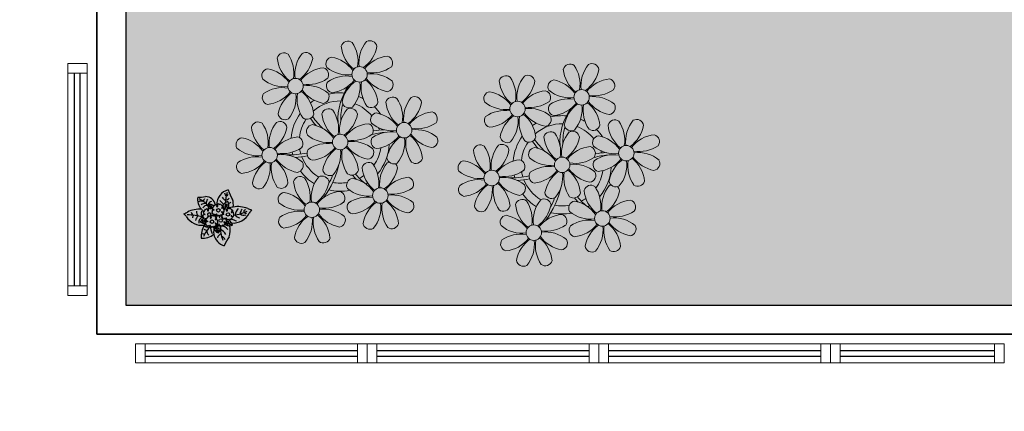
# Model space of a CAD drawing. Units: millimetres. Extents: x 0 to 6790, y 0 to 2482.
# Drawn here: x 3104 to 3109, y 1292 to 1294 of the extents above; entities that cross this region are included whole.
import ezdxf

# ---------------------------------------------------------------- set-up
doc = ezdxf.new("R2010")
doc.units = ezdxf.units.MM
for name, pattern in [('CONTINU', [0]), ('HIDDEN', [0.375, 0.25, -0.125]), ('TRACEJADA2', [0.375, 0.25, -0.125])]:
    doc.linetypes.add(name, pattern=pattern)
for name, color, linetype in [('_ARQ_VISTA02', 2, 'Continuous'), ('ARQ-MOB-DIV-DV1', 12, 'Continuous'), ('CONSTRUIR', 12, 'Continuous'), ('OFC-MALL-ARQ-EX-1PV$0$A_HTC_1', 252, 'Continuous'), ('PERGOLA', 8, 'CONTINU'), ('PROJEÇÃO', 8, 'HIDDEN')]:
    doc.layers.add(name, color=color, linetype=linetype)
doc.layers.add('ÁRVORE', color=92, linetype='Continuous', lineweight=15)

# ---------------------------------------------------------------- blocks, each defined once
blk = doc.blocks.new('PERGOLA')
at = {"layer": 'ÁRVORE'}
h = blk.add_hatch(dxfattribs=at)
h.set_pattern_fill('AR-SAND', color=256, scale=0.004, angle=-90)
h.paths.add_polyline_path([(109628.2325, -73524.1579), (109613.4325, -73524.1579), (109613.4325, -73538.9579), (109628.2325, -73538.9579)])
for points in [[(109628.3825, -73524.0079), (109613.2825, -73524.0079), (109613.2825, -73539.1079), (109628.3825, -73539.1079)], [(109628.2325, -73524.1579), (109613.4325, -73524.1579), (109613.4325, -73538.9579), (109628.2325, -73538.9579)]]:
    blk.add_lwpolyline(points, close=True)
at = {"layer": 'PERGOLA'}
for p, q in [((109613.2825, -73524.0079), (109628.3825, -73524.0079)), ((109628.3825, -73524.0079), (109628.3825, -73539.1079))]:
    blk.add_line(p, q, dxfattribs=at)
blk = doc.blocks.new('P8')
at = {"color": 42, "lineweight": 5}
for centre in [(1.76, 2.06), (-5.34, 0.59), (24.76, -0.31), (17.66, -1.78), (6.12, -3.59), (-1.18, -4.96), (-7.82, -6.17), (29.12, -5.96), (21.82, -7.32), (15.19, -8.54), (3.45, -10.74), (-3.19, -11.95), (26.45, -13.11), (19.81, -14.32)]:
    blk.add_circle(centre, 0.8, dxfattribs=at)
at = {"color": 21, "lineweight": 5}
for centre, radius, start, end in [((0.57, 4.76), 0.728, 54.2412, 163.9318), ((-1.9, 3.38), 3.5, 350.922, 34.2835), ((5.14, 3.27), 3.44, 140.5128, 186.8599), ((2.84, 4.81), 0.728, 9.2412, 118.9318), ((3.29, 5.3), 3.44, 185.5128, 231.8599), ((0.11, 5.58), 3.5, 305.922, 349.2835), ((-6.53, 3.3), 0.728, 54.2412, 163.9318), ((-3.81, 3.83), 3.44, 185.5128, 231.8599), ((-9, 1.92), 3.5, 350.922, 34.2835), ((-1.97, 1.8), 3.44, 140.5128, 186.8599), ((-6.99, 4.12), 3.5, 305.922, 349.2835), ((-4.27, 3.35), 0.728, 9.2412, 118.9318), ((-0.99, 3.13), 0.728, 99.2412, 208.9318), ((-1.76, 0.41), 3.5, 35.922, 79.2835), ((5, 0.53), 3.44, 95.5128, 141.8599), ((4.47, 3.25), 0.728, 324.2412, 73.9318), ((-8.1, 1.67), 0.728, 99.2412, 208.9318), ((-8.86, -1.06), 3.5, 35.922, 79.2835), ((-2.1, -0.94), 3.44, 95.5128, 141.8599), ((-2.63, 1.78), 0.728, 324.2412, 73.9318), ((0.55, 5.43), 3.44, 230.5128, 276.8599), ((3.09, 5.71), 3.5, 260.922, 304.2835), ((2.97, -1.32), 3.44, 50.5128, 96.8599), ((-6.55, 3.97), 3.44, 230.5128, 276.8599), ((-4.01, 4.25), 3.5, 260.922, 304.2835), ((-0.95, 0.87), 0.728, 144.2412, 253.9318), ((0.44, -1.6), 3.5, 80.922, 124.2835), ((-1.48, 3.59), 3.44, 275.5128, 321.8599), ((3.41, -1.47), 3.5, 125.922, 169.2835), ((-1.61, 0.85), 3.44, 320.5128, 6.8599), ((5.42, 0.73), 3.5, 170.922, 214.2835), ((0.23, -1.19), 3.44, 5.5128, 51.8599), ((5.29, 3.7), 3.5, 215.922, 259.2835), ((4.52, 0.98), 0.728, 279.2412, 28.9318), ((-6.67, -3.07), 3.5, 80.922, 124.2835), ((-8.58, 2.12), 3.44, 275.5128, 321.8599), ((-6.87, -2.65), 3.44, 5.5128, 51.8599), ((-1.81, 2.24), 3.5, 215.922, 259.2835), ((-4.13, -2.78), 3.44, 50.5128, 96.8599), ((26.09, 3.35), 3.5, 260.922, 304.2835), ((-8.05, -0.6), 0.728, 144.2412, 253.9318), ((-3.69, -2.93), 3.5, 125.922, 169.2835), ((-8.71, -0.62), 3.44, 320.5128, 6.8599), ((-1.68, -0.73), 3.5, 170.922, 214.2835), ((-2.58, -0.48), 0.728, 279.2412, 28.9318), ((-1.18, -4.96), 4.25, 74.1954, 75.3637), ((0.69, -0.7), 0.728, 189.2412, 298.9318), ((2.95, -0.65), 0.728, 234.2412, 343.9318), ((4.93, -0.88), 0.728, 54.2412, 163.9318), ((7.65, -0.35), 3.44, 185.5128, 231.8599), ((2.46, -2.26), 3.5, 350.922, 34.2835), ((9.49, -2.38), 3.44, 140.5128, 186.8599), ((4.47, -0.07), 3.5, 305.922, 349.2835), ((7.19, -0.83), 0.728, 9.2412, 118.9318), ((25.97, -3.69), 3.44, 50.5128, 96.8599), ((-2.37, -2.25), 0.728, 54.2412, 163.9318), ((-4.84, -3.63), 3.5, 350.922, 34.2835), ((2.2, -3.75), 3.44, 140.5128, 186.8599), ((-0.1, -2.2), 0.728, 9.2412, 118.9318), ((3.36, -2.52), 0.728, 99.2412, 208.9318), ((2.6, -5.24), 3.5, 35.922, 79.2835), ((9.36, -5.12), 3.44, 95.5128, 141.8599), ((8.83, -2.4), 0.728, 324.2412, 73.9318), ((27.52, -1.39), 0.728, 279.2412, 28.9318), ((-9.01, -3.46), 0.728, 54.2412, 163.9318), ((-11.48, -4.85), 3.5, 350.922, 34.2835), ((-4.44, -4.96), 3.44, 140.5128, 186.8599), ((-6.41, -2.16), 0.728, 189.2412, 228.0026), ((-6.74, -3.41), 0.728, 9.2412, 118.9318), ((-6.41, -2.16), 0.728, 282.5071, 298.9318), ((-4.15, -2.12), 0.728, 234.2412, 343.9318), ((0.35, -1.71), 3.44, 185.5128, 231.8599), ((-2.83, -1.43), 3.5, 305.922, 349.2835), ((4.91, -0.22), 3.44, 230.5128, 276.8599), ((7.45, 0.07), 3.5, 260.922, 304.2835), ((14.29, -2.98), 3.44, 320.5128, 6.8599), ((21.32, -3.1), 3.5, 170.922, 214.2835), ((16.13, -5.02), 3.44, 5.5128, 51.8599), ((21.19, -0.13), 3.5, 215.922, 259.2835), ((20.42, -2.85), 0.728, 279.2412, 28.9318), ((25.46, -4.63), 3.5, 350.922, 34.2835), ((32.5, -4.75), 3.44, 140.5128, 186.8599), ((-6.29, -2.93), 3.44, 185.5128, 231.8599), ((-9.47, -2.65), 3.5, 305.922, 349.2835), ((-3.94, -3.88), 0.728, 99.2412, 208.9318), ((-4.7, -6.6), 3.5, 35.922, 79.2835), ((2.06, -6.49), 3.44, 95.5128, 141.8599), ((1.53, -3.77), 0.728, 324.2412, 73.9318), ((4.79, -7.25), 3.5, 80.922, 124.2835), ((9.65, -1.94), 3.5, 215.922, 259.2835), ((7.33, -6.97), 3.44, 50.5128, 96.8599), ((20.63, -4.62), 0.728, 54.2412, 163.9318), ((18.16, -6), 3.5, 350.922, 34.2835), ((25.2, -6.12), 3.44, 140.5128, 186.8599), ((21.82, -7.32), 4.25, 74.1954, 75.3637), ((-10.57, -5.1), 0.728, 99.2412, 208.9318), ((-11.34, -7.82), 3.5, 35.922, 79.2835), ((-4.58, -7.7), 3.44, 95.5128, 141.8599), ((-5.11, -4.98), 0.728, 324.2412, 73.9318), ((-2.39, -1.58), 3.44, 230.5128, 276.8599), ((0.15, -1.3), 3.5, 260.922, 304.2835), ((0.03, -8.33), 3.44, 50.5128, 96.8599), ((3.41, -4.78), 0.728, 144.2412, 253.9318), ((2.88, -2.06), 3.44, 275.5128, 321.8599), ((7.77, -7.12), 3.5, 125.922, 169.2835), ((2.75, -4.8), 3.44, 320.5128, 6.8599), ((9.78, -4.92), 3.5, 170.922, 214.2835), ((4.59, -6.83), 3.44, 5.5128, 51.8599), ((8.88, -4.67), 0.728, 279.2412, 28.9318), ((18.85, -4.48), 0.728, 234.2412, 343.9318), ((23.35, -4.08), 3.44, 185.5128, 231.8599), ((26.37, -4.89), 0.728, 99.2412, 208.9318), ((-9.03, -2.8), 3.44, 230.5128, 276.8599), ((-6.49, -2.51), 3.5, 260.922, 304.2835), ((-6.61, -9.55), 3.44, 50.5128, 96.8599), ((-3.89, -6.15), 0.728, 144.2412, 253.9318), ((-2.51, -8.61), 3.5, 80.922, 124.2835), ((-4.42, -3.43), 3.44, 275.5128, 321.8599), ((0.47, -8.48), 3.5, 125.922, 169.2835), ((-4.55, -6.17), 3.44, 320.5128, 6.8599), ((2.48, -6.28), 3.5, 170.922, 214.2835), ((-2.71, -8.2), 3.44, 5.5128, 51.8599), ((2.35, -3.31), 3.5, 215.922, 259.2835), ((1.58, -6.03), 0.728, 279.2412, 28.9318), ((16.59, -4.53), 0.728, 282.5071, 298.9318), ((24.53, -6.13), 0.728, 324.2412, 73.9318), ((27.91, -2.59), 3.44, 230.5128, 276.8599), ((-10.53, -7.36), 0.728, 144.2412, 253.9318), ((-9.14, -9.83), 3.5, 80.922, 124.2835), ((-11.06, -4.64), 3.44, 275.5128, 321.8599), ((-6.17, -9.7), 3.5, 125.922, 169.2835), ((-11.19, -7.38), 3.44, 320.5128, 6.8599), ((-4.16, -7.5), 3.5, 170.922, 214.2835), ((-9.35, -9.41), 3.44, 5.5128, 51.8599), ((-4.29, -4.52), 3.5, 215.922, 259.2835), ((-5.06, -7.25), 0.728, 279.2412, 28.9318), ((5.05, -6.35), 0.728, 189.2412, 298.9318), ((7.31, -6.3), 0.728, 234.2412, 343.9318), ((17.9, -7.35), 0.728, 324.2412, 73.9318), ((26.41, -7.15), 0.728, 144.2412, 253.9318), ((-2.25, -7.71), 0.728, 189.2412, 298.9318), ((0.01, -7.66), 0.728, 234.2412, 343.9318), ((2.26, -8.03), 0.728, 54.2412, 163.9318), ((4.98, -7.5), 3.44, 185.5128, 231.8599), ((-0.21, -9.41), 3.5, 350.922, 34.2835), ((6.82, -9.53), 3.44, 140.5128, 186.8599), ((1.8, -7.21), 3.5, 305.922, 349.2835), ((4.52, -7.98), 0.728, 9.2412, 118.9318), ((16.51, -4.88), 3.5, 260.922, 304.2835), ((19.11, -8.52), 0.728, 144.2412, 253.9318), ((18.58, -5.79), 3.44, 275.5128, 321.8599), ((23.47, -10.85), 3.5, 125.922, 169.2835), ((18.45, -8.53), 3.44, 320.5128, 6.8599), ((25.48, -8.65), 3.5, 170.922, 214.2835), ((20.29, -10.57), 3.44, 5.5128, 51.8599), ((25.35, -5.68), 3.5, 215.922, 259.2835), ((23.03, -10.7), 3.44, 50.5128, 96.8599), ((24.58, -8.4), 0.728, 279.2412, 28.9318), ((-8.89, -8.93), 0.728, 189.2412, 298.9318), ((-6.63, -8.88), 0.728, 234.2412, 343.9318), ((-4.38, -9.25), 0.728, 54.2412, 163.9318), ((-1.66, -8.71), 3.44, 185.5128, 231.8599), ((-6.85, -10.63), 3.5, 350.922, 34.2835), ((0.19, -10.75), 3.44, 140.5128, 186.8599), ((-4.84, -8.43), 3.5, 305.922, 349.2835), ((-2.11, -9.2), 0.728, 9.2412, 118.9318), ((0.69, -9.66), 0.728, 99.2412, 208.9318), ((-0.08, -12.39), 3.5, 35.922, 79.2835), ((6.69, -12.27), 3.44, 95.5128, 141.8599), ((6.16, -9.55), 0.728, 324.2412, 73.9318), ((16.4, -11.92), 3.44, 50.5128, 96.8599), ((-5.95, -10.88), 0.728, 99.2412, 208.9318), ((-6.71, -13.6), 3.5, 35.922, 79.2835), ((0.05, -13.48), 3.44, 95.5128, 141.8599), ((-0.48, -10.76), 0.728, 324.2412, 73.9318), ((2.24, -7.36), 3.44, 230.5128, 276.8599), ((4.78, -7.08), 3.5, 260.922, 304.2835), ((17.94, -9.62), 0.728, 279.2412, 28.9318), ((20.75, -10.08), 0.728, 189.2412, 298.9318), ((25.26, -10.4), 0.728, 54.2412, 163.9318), ((27.98, -9.87), 3.44, 185.5128, 231.8599), ((-1.86, -8.3), 3.5, 260.922, 304.2835), ((2.12, -14.4), 3.5, 80.922, 124.2835), ((6.98, -9.09), 3.5, 215.922, 259.2835), ((4.66, -14.11), 3.44, 50.5128, 96.8599), ((18.62, -11.61), 0.728, 54.2412, 163.9318), ((20.89, -11.57), 0.728, 9.2412, 118.9318), ((23.01, -10.03), 0.728, 234.2412, 343.9318), ((-4.4, -8.58), 3.44, 230.5128, 276.8599), ((-4.51, -15.61), 3.5, 80.922, 124.2835), ((-1.98, -15.33), 3.44, 50.5128, 96.8599), ((0.74, -11.93), 0.728, 144.2412, 253.9318), ((0.21, -9.21), 3.44, 275.5128, 321.8599), ((5.1, -14.26), 3.5, 125.922, 169.2835), ((0.08, -11.95), 3.44, 320.5128, 6.8599), ((7.11, -12.06), 3.5, 170.922, 214.2835), ((1.92, -13.98), 3.44, 5.5128, 51.8599), ((6.21, -11.81), 0.728, 279.2412, 28.9318), ((18.17, -10.8), 3.5, 305.922, 349.2835), ((23.69, -12.03), 0.728, 99.2412, 208.9318), ((22.93, -14.76), 3.5, 35.922, 79.2835), ((-5.9, -13.15), 0.728, 144.2412, 253.9318), ((-6.43, -10.42), 3.44, 275.5128, 321.8599), ((-1.54, -15.48), 3.5, 125.922, 169.2835), ((-6.56, -13.16), 3.44, 320.5128, 6.8599), ((0.47, -13.28), 3.5, 170.922, 214.2835), ((-4.72, -15.2), 3.44, 5.5128, 51.8599), ((0.34, -10.31), 3.5, 215.922, 259.2835), ((-0.43, -13.03), 0.728, 279.2412, 28.9318), ((23.06, -15.85), 3.44, 95.5128, 141.8599), ((25.24, -9.73), 3.44, 230.5128, 276.8599), ((2.38, -13.5), 0.728, 189.2412, 298.9318), ((4.64, -13.45), 0.728, 234.2412, 343.9318), ((-4.26, -14.71), 0.728, 189.2412, 298.9318), ((-2, -14.66), 0.728, 234.2412, 343.9318), ((23.34, -12.67), 3.5, 215.922, 259.2835)]:
    blk.add_arc(centre, radius, start, end, dxfattribs=at)
at = {"color": 233, "lineweight": 5}
for centre, radius, start, end in [((23.57, 2.4), 0.728, 54.2412, 163.9318), ((28.14, 0.9), 3.44, 140.5128, 186.8599), ((25.84, 2.44), 0.728, 9.2412, 118.9318), ((26.3, 2.93), 3.44, 185.5128, 231.8599), ((21.11, 1.01), 3.5, 350.922, 34.2835), ((23.12, 3.21), 3.5, 305.922, 349.2835), ((16.47, 0.93), 0.728, 54.2412, 163.9318), ((19.19, 1.47), 3.44, 185.5128, 231.8599), ((14, -0.45), 3.5, 350.922, 34.2835), ((21.04, -0.57), 3.44, 140.5128, 186.8599), ((16.01, 1.75), 3.5, 305.922, 349.2835), ((18.74, 0.98), 0.728, 9.2412, 118.9318), ((22.01, 0.76), 0.728, 99.2412, 208.9318), ((21.24, -1.96), 3.5, 35.922, 79.2835), ((28.01, -1.84), 3.44, 95.5128, 141.8599), ((27.47, 0.88), 0.728, 324.2412, 73.9318), ((14.91, -0.7), 0.728, 99.2412, 208.9318), ((14.14, -3.42), 3.5, 35.922, 79.2835), ((20.9, -3.31), 3.44, 95.5128, 141.8599), ((20.37, -0.58), 0.728, 324.2412, 73.9318), ((23.56, 3.06), 3.44, 230.5128, 276.8599), ((18.99, 1.88), 3.5, 260.922, 304.2835), ((23.44, -3.97), 3.5, 80.922, 124.2835), ((21.52, 1.22), 3.44, 275.5128, 321.8599), ((26.41, -3.84), 3.5, 125.922, 169.2835), ((23.23, -3.55), 3.44, 5.5128, 51.8599), ((28.29, 1.34), 3.5, 215.922, 259.2835), ((16.45, 1.6), 3.44, 230.5128, 276.8599), ((16.34, -5.43), 3.5, 80.922, 124.2835), ((18.87, -5.15), 3.44, 50.5128, 96.8599), ((22.06, -1.5), 0.728, 144.2412, 253.9318), ((21.39, -1.52), 3.44, 320.5128, 6.8599), ((28.42, -1.64), 3.5, 170.922, 214.2835), ((14.95, -2.97), 0.728, 144.2412, 253.9318), ((14.42, -0.25), 3.44, 275.5128, 321.8599), ((19.31, -5.3), 3.5, 125.922, 169.2835), ((27.93, -3.25), 0.728, 54.2412, 163.9318), ((30.65, -2.72), 3.44, 185.5128, 231.8599), ((30.2, -3.2), 0.728, 9.2412, 118.9318), ((22.9, -4.57), 0.728, 9.2412, 118.9318), ((23.69, -3.07), 0.728, 189.2412, 298.9318), ((25.96, -3.02), 0.728, 234.2412, 343.9318), ((27.47, -2.44), 3.5, 305.922, 349.2835), ((32.36, -7.49), 3.44, 95.5128, 141.8599), ((31.83, -4.77), 0.728, 324.2412, 73.9318), ((16.59, -4.53), 0.728, 189.2412, 228.0026), ((16.26, -5.78), 0.728, 9.2412, 118.9318), ((20.17, -3.8), 3.5, 305.922, 349.2835), ((25.6, -7.61), 3.5, 35.922, 79.2835), ((14, -5.83), 0.728, 54.2412, 163.9318), ((16.72, -5.3), 3.44, 185.5128, 231.8599), ((11.53, -7.21), 3.5, 350.922, 34.2835), ((18.56, -7.33), 3.44, 140.5128, 186.8599), ((13.54, -5.02), 3.5, 305.922, 349.2835), ((19.07, -6.25), 0.728, 99.2412, 208.9318), ((18.3, -8.97), 3.5, 35.922, 79.2835), ((25.06, -8.85), 3.44, 95.5128, 141.8599), ((27.8, -9.62), 3.5, 80.922, 124.2835), ((30.45, -2.3), 3.5, 260.922, 304.2835), ((30.33, -9.33), 3.44, 50.5128, 96.8599), ((12.43, -7.47), 0.728, 99.2412, 208.9318), ((11.66, -10.19), 3.5, 35.922, 79.2835), ((18.43, -10.07), 3.44, 95.5128, 141.8599), ((20.61, -3.95), 3.44, 230.5128, 276.8599), ((23.15, -3.67), 3.5, 260.922, 304.2835), ((25.88, -4.43), 3.44, 275.5128, 321.8599), ((30.77, -9.49), 3.5, 125.922, 169.2835), ((25.75, -7.17), 3.44, 320.5128, 6.8599), ((32.78, -7.29), 3.5, 170.922, 214.2835), ((27.59, -9.2), 3.44, 5.5128, 51.8599), ((32.65, -4.31), 3.5, 215.922, 259.2835), ((31.88, -7.04), 0.728, 279.2412, 28.9318), ((13.98, -5.17), 3.44, 230.5128, 276.8599), ((20.5, -10.98), 3.5, 80.922, 124.2835), ((13.86, -12.2), 3.5, 80.922, 124.2835), ((11.95, -7.01), 3.44, 275.5128, 321.8599), ((13.66, -11.78), 3.44, 5.5128, 51.8599), ((18.71, -6.89), 3.5, 215.922, 259.2835), ((28.05, -8.72), 0.728, 189.2412, 298.9318), ((30.31, -8.67), 0.728, 234.2412, 343.9318), ((12.48, -9.73), 0.728, 144.2412, 253.9318), ((16.83, -12.07), 3.5, 125.922, 169.2835), ((11.81, -9.75), 3.44, 320.5128, 6.8599), ((18.84, -9.87), 3.5, 170.922, 214.2835), ((22.79, -11.78), 3.5, 350.922, 34.2835), ((29.83, -11.9), 3.44, 140.5128, 186.8599), ((27.53, -10.35), 0.728, 9.2412, 118.9318), ((16.16, -13), 3.5, 350.922, 34.2835), ((23.19, -13.11), 3.44, 140.5128, 186.8599), ((24.8, -9.58), 3.5, 305.922, 349.2835), ((29.69, -14.64), 3.44, 95.5128, 141.8599), ((29.16, -11.92), 0.728, 324.2412, 73.9318), ((14.11, -11.3), 0.728, 189.2412, 298.9318), ((16.38, -11.25), 0.728, 234.2412, 343.9318), ((21.34, -11.08), 3.44, 185.5128, 231.8599), ((17.06, -13.25), 0.728, 99.2412, 208.9318), ((16.29, -15.97), 3.5, 35.922, 79.2835), ((22.52, -13.13), 0.728, 324.2412, 73.9318), ((27.78, -9.45), 3.5, 260.922, 304.2835), ((27.66, -16.48), 3.44, 50.5128, 96.8599), ((18.6, -10.95), 3.44, 230.5128, 276.8599), ((21.14, -10.66), 3.5, 260.922, 304.2835), ((21.02, -17.7), 3.44, 50.5128, 96.8599), ((23.74, -14.3), 0.728, 144.2412, 253.9318), ((25.13, -16.77), 3.5, 80.922, 124.2835), ((23.21, -11.58), 3.44, 275.5128, 321.8599), ((28.1, -16.63), 3.5, 125.922, 169.2835), ((23.08, -14.32), 3.44, 320.5128, 6.8599), ((30.11, -14.43), 3.5, 170.922, 214.2835), ((24.92, -16.35), 3.44, 5.5128, 51.8599), ((29.98, -11.46), 3.5, 215.922, 259.2835), ((29.21, -14.18), 0.728, 279.2412, 28.9318), ((17.11, -15.51), 0.728, 144.2412, 253.9318), ((18.49, -17.98), 3.5, 80.922, 124.2835), ((16.57, -12.79), 3.44, 275.5128, 321.8599), ((21.46, -17.85), 3.5, 125.922, 169.2835), ((16.44, -15.53), 3.44, 320.5128, 6.8599), ((23.47, -15.65), 3.5, 170.922, 214.2835), ((18.28, -17.56), 3.44, 5.5128, 51.8599), ((22.57, -15.4), 0.728, 279.2412, 28.9318), ((25.38, -15.86), 0.728, 189.2412, 298.9318), ((27.64, -15.82), 0.728, 234.2412, 343.9318), ((18.74, -17.08), 0.728, 189.2412, 298.9318), ((21, -17.03), 0.728, 234.2412, 343.9318)]:
    blk.add_arc(centre, radius, start, end, dxfattribs=at)
at = {"color": 94, "lineweight": 5}
for centre, radius, start, end in [((-8.82, -6.75), 7.93, 54.9163, 59.0708), ((8.57, -4.96), 9.9, 144.6026, 166.3715), ((-8.82, -6.75), 7.93, 40.153, 49.1957), ((8.57, -4.96), 9.6, 152.8823, 159.0916), ((-7.3, -5.44), 6.22, 38.976, 44.1425), ((31.57, -7.33), 9.9, 144.6026, 166.3715), ((14.18, -9.12), 7.93, 54.9163, 59.0708), ((31.57, -7.33), 9.6, 152.8823, 159.0916), ((-7.3, -5.44), 6.22, 11.8879, 16.4018), ((4.21, -13.17), 9.86, 94.2878, 101.6908), ((4.21, -13.17), 9.56, 88.9574, 101.8062), ((4.21, -13.17), 9.56, 83.3221, 84.8757), ((14.18, -9.12), 7.93, 40.153, 49.1957), ((15.7, -7.81), 6.22, 38.976, 44.1425), ((-6.53, 2), 7.99, 274.6501, 284.8641), ((-5.94, 0.19), 6.42, 271.8189, 281.906), ((15.7, -7.81), 6.22, 11.8879, 16.4018), ((27.22, -15.54), 9.86, 94.2878, 101.6908), ((27.22, -15.54), 9.56, 88.9574, 101.8062), ((27.22, -15.54), 9.56, 83.3221, 84.8757), ((-6.98, -7.29), 6.03, 324.6409, 3.3511), ((-6.74, -7.38), 5.49, 344.0711, 2.6448), ((-6.54, -13.62), 10.2, 36.2927, 45.4646), ((-6.54, -13.62), 10.5, 36.411, 41.5755), ((16.48, -0.37), 7.99, 274.6501, 284.8641), ((17.06, -2.18), 6.42, 271.8189, 281.906), ((16.46, -15.99), 10.2, 36.2927, 45.4646), ((16.46, -15.99), 10.5, 36.411, 41.5755), ((16.02, -9.66), 6.03, 324.6409, 3.3511), ((16.26, -9.74), 5.49, 344.0711, 2.6448)]:
    blk.add_arc(centre, radius, start, end, dxfattribs=at)
at = {"color": 40, "lineweight": 5}
for centre, radius, start, end in [((-1.18, -4.96), 5.09, 76.6257, 101.2054), ((-1.18, -4.96), 5.09, 121.5115, 123.9034), ((-1.18, -4.96), 4.25, 79.5079, 99.958), ((-1.18, -4.96), 5.09, 36.338, 58.3289), ((-1.18, -4.96), 5.09, 139.6216, 177.2535), ((-1.18, -4.96), 4.25, 117.8024, 125.3101), ((-1.18, -4.96), 4.25, 21.2258, 58.4551), ((-1.18, -4.96), 4.25, 145.4192, 172.0062), ((21.82, -7.32), 5.09, 121.5115, 123.9034), ((21.82, -7.32), 5.09, 76.6257, 101.2054), ((21.82, -7.32), 5.09, 36.338, 58.3289), ((-1.18, -4.96), 4.25, 9.7434, 17.1061), ((-1.18, -4.96), 5.09, 12.0535, 15.1524), ((21.82, -7.32), 5.09, 139.6216, 177.2535), ((21.82, -7.32), 4.25, 117.8024, 125.3101), ((21.82, -7.32), 4.25, 79.5079, 99.958), ((21.82, -7.32), 4.25, 21.2258, 58.4551), ((21.82, -7.32), 4.25, 145.4192, 172.0062), ((-1.18, -4.96), 4.25, 191.7544, 192.795), ((-1.18, -4.96), 4.25, 326.3984, 353.8236), ((-1.18, -4.96), 5.09, 324.3663, 355.6451), ((21.82, -7.32), 4.25, 9.7434, 17.1061), ((21.82, -7.32), 5.09, 12.0535, 15.1524), ((-1.18, -4.96), 4.25, 196.8647, 200.2384), ((-1.18, -4.96), 5.09, 214.7168, 225.8089), ((-1.18, -4.96), 4.25, 219.4845, 248.6966), ((21.82, -7.32), 4.25, 326.3984, 353.8236), ((21.82, -7.32), 5.09, 324.3663, 355.6451), ((-1.18, -4.96), 4.25, 268.8569, 310.9878), ((-1.18, -4.96), 5.09, 302.0643, 307.1567), ((21.82, -7.32), 4.25, 191.7544, 192.795), ((21.82, -7.32), 4.25, 196.8647, 200.2384), ((-1.18, -4.96), 5.09, 242.3459, 248.0677), ((-1.18, -4.96), 5.09, 265.1392, 283.4645), ((21.82, -7.32), 4.25, 219.4845, 248.6966), ((21.82, -7.32), 5.09, 214.7168, 225.8089), ((21.82, -7.32), 4.25, 268.8569, 310.9878), ((21.82, -7.32), 5.09, 242.3459, 248.0677), ((21.82, -7.32), 5.09, 302.0643, 307.1567), ((21.82, -7.32), 5.09, 265.1392, 283.4645)]:
    blk.add_arc(centre, radius, start, end, dxfattribs=at)
blk = doc.blocks.new('P7')
at = {"color": 41}
for centre in [(0.46, 4.41), (4.99, 5.04), (-3.34, 1.27), (1.67, -0.86)]:
    blk.add_circle(centre, 0.9, dxfattribs=at)
at = {"color": 94}
for centre, radius, start, end in [((-19.04, 23.95), 18.76, 323.5644, 339.9538), ((-3.43, 10.23), 7.56, 9.6172, 74.5462), ((7.64, 9.18), 12.14, 162.5881, 189.8097), ((3.08, 14.67), 6.07, 210.5029, 245.5171), ((0.84, 15.52), 2.94, 203.2575, 254.3162), ((-13.09, 8.96), 13.65, 352.142, 24.0362), ((-1.33, 14.49), 3.7, 297.538, 342.3464), ((5.22, 8.09), 4.59, 142.7289, 191.1904), ((0.96, 8.18), 2.76, 347.5928, 77.384), ((-3.97, 7.09), 6.65, 356.5219, 28.1181), ((-3.43, 10.23), 7.56, 339.5371, 9.6172), ((9.62, 5.13), 8.47, 83.7036, 131.3201), ((-5.05, 6.86), 10.86, 3.3613, 22.8474), ((-6.14, 19.61), 17.01, 314.5307, 336.0872), ((5.2, 10.13), 2.37, 342.1534, 51.401), ((9.15, 9.23), 2.17, 65.2706, 101.1072), ((-3.27, 13.06), 13.83, 333.1544, 2.0563), ((-5.89, -3.8), 9.53, 85.3694, 152.8313), ((-4.21, 1.73), 5.38, 91.1509, 105.8261), ((0.19, 8.91), 6.2, 198.909, 211.193), ((0.19, 8.91), 6.2, 211.193, 232.3438), ((-7.14, -1.6), 8.41, 54.3739, 75.6844), ((-3.68, 9.3), 3.53, 255.118, 278.5836), ((-5.45, 6.23), 1.22, 2.7239, 31.7462), ((-4.21, 1.73), 5.38, 59.8647, 91.1509), ((-3.13, 6.88), 1.87, 248.4498, 298.337), ((0.74, 11.85), 4.77, 214.5737, 266.3449), ((-3.95, 6.26), 0.922, 330.408, 23.2503), ((-3.53, 5.58), 1.34, 0.7746, 38.3494), ((2.56, 9.74), 1.55, 214.4894, 271.1311), ((3.12, 10.92), 2.02, 212.3549, 248.9452), ((2.5, 9.41), 1.87, 238.2291, 275.1542), ((3.38, 9.51), 2.91, 231.5553, 255.8739), ((1.65, 9.75), 1.03, 316.2193, 12.2741), ((2.15, 9.1), 1, 295.8614, 350.0245), ((0.44, 10.42), 3.64, 307.7391, 326.2778), ((7.01, 5.34), 2.48, 49.8933, 119.5878), ((7.69, 6.84), 2.57, 53.2979, 95.1214), ((7.42, 5.69), 1.09, 288.7798, 353.5613), ((8.7, 1.86), 3.97, 53.9849, 97.93), ((6.97, 7.39), 3.12, 295.4367, 319.8659), ((-3.27, 13.06), 13.83, 328.5047, 333.1544), ((10.18, -2.65), 9.53, 32.223, 96.7178), ((10.96, 4.05), 1.6, 128.6523, 159.4536), ((8.97, 5.44), 2.88, 286.9657, 7.5072), ((-25.31, 7.22), 12.82, 319.9059, 328.6533), ((-4.34, -16.96), 18.73, 96.2572, 118.1873), ((-12.75, -1.55), 2.25, 56.7641, 92.6298), ((-11.48, -1.39), 3.06, 51.7847, 109.9181), ((-12.6, -0.04), 1.14, 282.0266, 19.1502), ((-14.23, 1.36), 4.65, 321.6289, 355.7959), ((-9.84, -0.44), 3.44, 35.6879, 83.0483), ((-14.13, 2.69), 7.17, 321.0161, 351.0023), ((-8.88, -2.27), 6.87, 57.1741, 80.7076), ((8.74, 8.83), 4.28, 248.601, 251.1781), ((8.74, 8.83), 4.28, 256.8168, 295.5668), ((9.32, 4.67), 1.02, 185.279, 260.1247), ((7.31, 7.34), 4.36, 294.5226, 328.7105), ((10.01, 5.2), 0.811, 227.0682, 278.3756), ((7.53, 0.58), 3.11, 341.9942, 42.6199), ((17.44, 27.96), 26.41, 253.215, 270.7396), ((11.41, 12.22), 13.68, 266.1233, 296.9793), ((8.91, 5.57), 4.79, 313.2808, 346.6895), ((9.72, -0.04), 3.26, 353.4456, 40.6977), ((12.09, 3.63), 3.07, 321.4641, 349.7172), ((13.28, -0.59), 2.6, 15.9819, 62.3315), ((25.44, -13.86), 15.94, 111.7882, 119.4135), ((28.56, 10.03), 12.82, 216.401, 225.1484), ((-20.1, -16.3), 15.94, 65.6408, 73.2661), ((-8.42, 10.91), 13.68, 248.075, 279.9847), ((6.05, -3.57), 12.14, 175.2205, 194.1112), ((-8.42, 10.91), 13.68, 279.9847, 290.7519), ((-0.81, -9.99), 6.32, 116.8962, 129.5184), ((0.51, -3.28), 4.31, 161.0917, 210.2624), ((-5.06, -3.99), 7.56, 282.1531, 3.5221), ((-1.76, -5.18), 2.04, 106.6389, 139.7027), ((-7.03, 2.08), 8.44, 296.8758, 321.2979), ((-2.78, -0.78), 1.73, 257.6705, 298.3921), ((-18.41, -4.31), 16.55, 339.3636, 358.9982), ((2.57, -4.76), 5.15, 137.3511, 173.1112), ((-3.37, -4.13), 1.37, 1.1824, 41.3342), ((-2.65, -3.11), 1.06, 342.8391, 49.1133), ((2.04, -1.65), 3.27, 173.3213, 200.6954), ((-9.13, -13.7), 12.6, 37.7656, 50.6238), ((8.4, -2.73), 5.27, 190.1231, 269.0503), ((6.98, 0.05), 4.22, 225.2075, 270.1956), ((-2.07, -11.81), 11.93, 42.2716, 55.0484), ((6.41, -2.65), 1.26, 166.0133, 210.8157), ((5.74, -3.3), 1.1, 72.9763, 119.7763), ((4.43, -2.79), 2.8, 287.4041, 330.2959), ((5.98, -3.77), 0.958, 46.2071, 101.6231), ((9.69, -2.44), 3.93, 185.6386, 197.466), ((5.36, -3.42), 1.81, 335.2632, 62.5397), ((7.95, -3.23), 1.58, 185.6102, 201.6955), ((6.47, -4.12), 0.743, 52.578, 97.4744), ((7.4, -0.6), 2.83, 265.2378, 326.7853), ((22.22, 11.53), 21.21, 224.7885, 240.0206), ((2.17, -3.8), 5.85, 331.101, 355.9434), ((8.79, -1.46), 2.87, 254.193, 308.7428), ((4.84, -6.58), 7.64, 42.3879, 54.7417), ((4.84, -6.58), 7.64, 351.2112, 42.3879), ((-21.43, -16.79), 18.76, 16.7454, 33.1348), ((-0.9, -10.61), 4.62, 103.3757, 131.9644), ((-1.72, -10.23), 2.07, 107.4676, 148.779), ((-5.04, -10.65), 3.61, 12.7175, 41.6597), ((-2.82, -8.68), 2.7, 21.9127, 71.4636), ((10.89, -16.45), 8.84, 80.2258, 106.9233), ((7.54, -5.21), 2.01, 309.7749, 352.5681), ((10.47, -3.1), 2.55, 248.1797, 299.6042)]:
    blk.add_arc(centre, radius, start, end, dxfattribs=at)
at = {"color": 31}
for centre, radius, start, end in [((-2.63, 5.4), 0.424, 284.9356, 19.6784), ((-2.01, 5.45), 0.241, 54.1292, 156.6082), ((15.63, 24.31), 25.59, 226.8438, 227.892), ((-1.22, 5.88), 0.583, 119.8018, 176.9574), ((-1.2, 6.04), 0.616, 192.3207, 259.87), ((-1.27, 5.36), 0.26, 188.2484, 264.3886), ((-2.19, 6.99), 0.914, 317.9829, 344.3711), ((-1.01, 6.69), 0.311, 64.4347, 168.6722), ((-1.39, 5.26), 0.186, 301.0558, 65.3071), ((-0.65, 7.34), 0.439, 238.4735, 313.3328), ((-0.01, 6.83), 0.381, 55.5408, 150.7146), ((0.42, 7.55), 0.451, 241.3324, 310.8924), ((0.91, 6.92), 0.345, 338.128, 124.9082), ((1.54, 6.53), 0.401, 139.1772, 210.4608), ((1.36, 6.74), 0.445, 248.1922, 302.1916), ((2.14, 6.07), 0.62, 89.9022, 151.9998), ((2.31, 5.42), 0.358, 148.0697, 249.0553), ((1.9, 6.02), 0.424, 284.9356, 19.6784), ((2.4, 6.87), 0.308, 214.5588, 321.201), ((2.52, 6.07), 0.241, 54.1292, 156.6082), ((2.79, 6.28), 0.417, 93.2054, 111.0071), ((20.17, 24.93), 25.59, 226.8438, 227.892), ((3.31, 6.5), 0.583, 119.8018, 176.9574), ((3.33, 6.66), 0.616, 192.3207, 259.87), ((3.26, 5.98), 0.26, 188.2484, 264.3886), ((2.34, 7.61), 0.914, 317.9829, 344.3711), ((3.52, 7.31), 0.311, 64.4347, 168.6722), ((3.14, 5.88), 0.186, 301.0558, 65.3071), ((3.89, 7.96), 0.439, 238.4735, 313.3328), ((4.52, 7.46), 0.381, 55.5408, 150.7146), ((4.95, 8.17), 0.451, 241.3324, 310.8924), ((5.45, 7.54), 0.345, 338.128, 124.9082), ((6.07, 7.15), 0.401, 139.1772, 210.4608), ((5.89, 7.36), 0.445, 248.1922, 302.1916), ((6.67, 6.69), 0.62, 89.9022, 151.9998), ((6.93, 7.49), 0.308, 214.5588, 321.201), ((7.32, 6.91), 0.417, 24.0546, 111.0071), ((7.95, 6.97), 0.277, 156.6633, 277.9726), ((8.06, 4.99), 0.289, 71.5631, 161.5438), ((8.09, 6.4), 0.307, 314.3023, 108.2505), ((8.3, 5.96), 0.219, 89.4933, 228.7787), ((8.06, 5.53), 0.283, 290.3992, 69.6008), ((-6.03, 1.65), 0.358, 148.0697, 249.0553), ((-6.44, 2.25), 0.424, 284.9356, 19.6784), ((-5.8, 0.68), 0.459, 157.3877, 231.1551), ((-6.5, 1.14), 0.39, 314.1961, 27.9652), ((-5.66, 0.59), 0.507, 212.3071, 308.3249), ((-5.82, 2.3), 0.241, 54.1292, 156.6082), ((11.83, 21.16), 25.59, 226.8438, 227.892), ((-5.03, 2.73), 0.583, 119.8018, 176.9574), ((-5.01, 2.89), 0.616, 192.3207, 259.87), ((-5.47, 0.19), 0.448, 260.7484, 353.2845), ((-5.27, -0.31), 0.509, 61.8512, 98.7033), ((-5.08, 2.22), 0.26, 188.2484, 264.3886), ((-6, 3.85), 0.914, 317.9829, 344.3711), ((-4.81, 3.54), 0.311, 64.4347, 168.6722), ((-5.2, 2.12), 0.186, 301.0558, 65.3071), ((-4.45, 4.2), 0.439, 238.4735, 313.3328), ((-3.82, 3.69), 0.381, 55.5408, 150.7146), ((-3.39, 4.4), 0.451, 241.3324, 310.8924), ((-2.89, 3.78), 0.345, 338.128, 124.9082), ((-2.27, 3.39), 0.401, 139.1772, 210.4608), ((-2.45, 3.59), 0.445, 248.1922, 302.1916), ((-2.22, 4.8), 0.358, 148.0697, 249.0553), ((-2, 3.83), 0.459, 157.3877, 231.1551), ((-2.69, 4.28), 0.39, 314.1961, 27.9652), ((-1.86, 3.74), 0.507, 212.3071, 235.4933), ((-1.66, 2.93), 0.62, 89.9022, 151.9998), ((-1.41, 3.72), 0.308, 214.5588, 321.201), ((-1.43, 0.13), 0.424, 284.9356, 19.6784), ((-1.02, 3.14), 0.417, 24.0546, 111.0071), ((-1.01, 1.15), 0.166, 138.9397, 264.6828), ((-0.94, 2.31), 1.06, 259.2874, 291.4188), ((-0.81, 0.17), 0.241, 54.1292, 156.6082), ((-0.85, 0.7), 0.337, 26.9429, 121.8671), ((16.84, 19.04), 25.59, 226.8438, 227.892), ((-0.39, 3.2), 0.277, 156.6633, 277.9726), ((-0.47, 2.09), 0.803, 260.4844, 277.7178), ((-0.02, 0.6), 0.583, 119.8018, 176.9574), ((0, 0.77), 0.616, 192.3207, 259.87), ((-0.27, 1.23), 0.289, 71.5631, 161.5438), ((-0.2, 0.53), 0.336, 195.2576, 247.6446), ((-0.09, 0.75), 0.608, 95.8971, 116.8871), ((-0.25, 2.63), 0.307, 314.3023, 108.2505), ((-0.59, -0.04), 0.37, 348.587, 44.6353), ((-0.06, 0.09), 0.26, 188.2484, 264.3886), ((-0.99, 1.72), 0.914, 317.9829, 344.3711), ((-0.04, 2.2), 0.219, 89.4933, 228.7787), ((-0.28, 1.77), 0.283, 290.3992, 69.6008), ((0.2, 1.41), 0.311, 64.4347, 168.6722), ((-0.19, -0.01), 0.186, 301.0558, 65.3071), ((0.56, 2.07), 0.439, 238.4735, 313.3328), ((1.13, 2.02), 0.283, 143.7936, 209.1054), ((1.19, 1.56), 0.381, 55.5408, 150.7146), ((0.35, 1.5), 0.655, 29.5024, 35.1088), ((0.12, 2.53), 0.852, 336.1243, 357.4517), ((1.08, 2.56), 0.131, 351.9603, 214.0161), ((1.77, 2.2), 0.656, 148.063, 202.8116), ((1.63, 2.27), 0.451, 241.3324, 310.8924), ((2.12, 1.65), 0.345, 338.128, 124.9082), ((2.54, 4.45), 0.459, 157.3877, 231.1551), ((1.84, 4.9), 0.39, 314.1961, 27.9652), ((2.68, 4.36), 0.507, 212.3071, 308.3249), ((2.74, 1.26), 0.401, 139.1772, 210.4608), ((2.56, 1.47), 0.445, 248.1922, 302.1916), ((2.47, 1.27), 0.566, 82.0358, 95.6976), ((2.97, 3.12), 0.436, 114.1854, 258.3631), ((2.5, 2.17), 0.338, 277.1898, 27.9715), ((2.86, 3.96), 0.448, 260.7484, 353.2845), ((3.3, 2.24), 0.503, 117.2595, 170.5027), ((3.35, 0.8), 0.62, 89.9022, 151.9998), ((2.96, 2.31), 0.39, 2.7484, 102.1424), ((3.07, 3.46), 0.509, 61.8512, 98.7033), ((2.96, 3.85), 0.337, 359.5757, 11.9645), ((4.06, 2.71), 0.803, 208.1613, 277.7178), ((3.6, 1.59), 0.308, 214.5588, 321.201), ((3.73, 1.72), 0.358, 148.0697, 249.0553), ((3.32, 2.31), 0.424, 284.9356, 317.889), ((3.26, 1.2), 0.39, 13.4409, 27.9652), ((3.99, 1.01), 0.417, 24.0546, 111.0071), ((4.45, 1.37), 0.608, 57.9105, 116.8871), ((4.63, 1.07), 0.277, 156.6633, 277.9726), ((4.76, 0.51), 0.307, 314.3023, 108.2505), ((4.97, 0.07), 0.219, 89.4933, 228.7787), ((5.13, 2.33), 0.566, 230.8436, 310.5881), ((5.66, 2.64), 0.283, 143.7936, 209.1054), ((4.88, 2.12), 0.655, 339.905, 35.1088), ((4.65, 3.15), 0.852, 336.1243, 357.4517), ((5.61, 3.18), 0.131, 351.9603, 214.0161), ((6.3, 2.82), 0.656, 148.063, 231.2665), ((6.27, 2.69), 0.54, 225.8052, 301.5208), ((7, 1.89), 0.566, 82.0358, 142.9026), ((7.04, 2.79), 0.338, 277.1898, 27.9715), ((7.33, 4.92), 0.166, 138.9397, 264.6828), ((7.4, 6.07), 1.06, 259.2874, 291.4188), ((7.49, 4.47), 0.337, 352.6887, 121.8671), ((7.83, 2.86), 0.503, 90.321, 170.5027), ((8.14, 4.3), 0.336, 157.6156, 247.6446), ((7.75, 3.73), 0.37, 282.57, 44.6353), ((8.35, 3.78), 0.308, 214.8774, 321.201), ((8.74, 3.2), 0.417, 24.0546, 111.0071), ((8.75, 1.22), 0.166, 138.9397, 264.6828), ((8.82, 2.37), 1.06, 259.2874, 291.4188), ((8.91, 0.76), 0.337, 352.6887, 121.8671), ((9.37, 3.26), 0.277, 156.6633, 277.9726), ((9.49, 1.29), 0.289, 71.5631, 161.5438), ((9.56, 0.59), 0.336, 157.6156, 247.6446), ((9.17, 0.02), 0.37, 282.57, 44.6353), ((9.51, 2.7), 0.307, 314.3023, 108.2505), ((9.72, 2.26), 0.219, 89.4933, 228.7787), ((9.48, 1.83), 0.283, 290.3992, 69.6008), ((-5.37, -0.65), 0.436, 114.1854, 258.3631), ((-5.37, -1.45), 0.39, 2.7484, 102.1424), ((-4.28, -1.06), 0.803, 208.1613, 277.7178), ((-3.89, -2.39), 0.608, 57.9105, 116.8871), ((-3.21, -1.44), 0.566, 230.8436, 310.5881), ((-2.68, -1.13), 0.283, 143.7936, 209.1054), ((-3.46, -1.64), 0.655, 339.905, 35.1088), ((-3.68, -0.62), 0.852, 336.1243, 357.4517), ((-2.73, -0.58), 0.131, 351.9603, 214.0161), ((-2.04, -0.95), 0.656, 148.063, 231.2665), ((-2.07, -1.07), 0.54, 225.8052, 301.5208), ((-1.34, -1.87), 0.566, 82.0358, 142.9026), ((-1.01, -0.47), 0.358, 148.0697, 249.0553), ((-1.3, -0.98), 0.338, 277.1898, 282.6645), ((-0.79, -1.45), 0.459, 157.3877, 231.1551), ((-1.49, -0.99), 0.39, 314.1961, 27.9652), ((-0.65, -1.53), 0.507, 212.3071, 308.3249), ((-0.36, -2.77), 0.436, 114.1854, 258.3631), ((-0.46, -1.93), 0.448, 260.7484, 353.2845), ((-0.36, -3.58), 0.39, 2.7484, 102.1424), ((-0.26, -2.43), 0.509, 61.8512, 98.7033), ((0.73, -3.18), 0.803, 208.1613, 277.7178), ((1.12, -4.52), 0.608, 57.9105, 116.8871), ((1.8, -3.57), 0.566, 230.8436, 310.5881), ((2.33, -3.26), 0.283, 143.7936, 209.1054), ((1.55, -3.77), 0.655, 339.905, 35.1088), ((1.33, -2.75), 0.852, 336.1243, 357.4517), ((2.29, -2.71), 0.131, 351.9603, 214.0161), ((2.97, -3.08), 0.656, 148.063, 222.9017), ((2.97, -3.08), 0.656, 222.9017, 231.2665), ((2.94, -3.2), 0.54, 225.8052, 301.5208), ((3.67, -4), 0.566, 82.0358, 142.9026), ((3.71, -3.11), 0.338, 277.1898, 27.9715), ((4, -0.97), 0.166, 138.9397, 264.6828), ((4.08, 0.18), 1.06, 259.2874, 291.4188), ((4.17, -1.42), 0.337, 352.6887, 121.8671), ((4.5, -3.03), 0.503, 90.321, 170.5027), ((4.39, -0.58), 0.436, 223.3793, 258.3631), ((4.39, -1.39), 0.39, 2.7484, 102.1424), ((4.74, -0.9), 0.289, 71.5631, 161.5438), ((4.81, -1.6), 0.336, 157.6156, 247.6446), ((4.42, -2.17), 0.37, 282.57, 44.6353), ((5.48, -0.99), 0.803, 208.1613, 277.7178), ((4.73, -0.36), 0.283, 290.3992, 69.6008), ((5.87, -2.33), 0.608, 57.9105, 116.8871), ((6.55, -1.38), 0.566, 230.8436, 310.5881), ((7.08, -1.07), 0.283, 143.7936, 209.1054), ((6.3, -1.58), 0.655, 339.905, 35.1088), ((6.07, -0.56), 0.852, 336.1243, 357.4517), ((7.03, -0.52), 0.131, 351.9603, 214.0161), ((7.72, -0.89), 0.656, 148.063, 231.2665), ((7.69, -1.01), 0.54, 225.8052, 301.5208), ((8.42, -1.81), 0.566, 82.0358, 142.9026), ((8.46, -0.92), 0.338, 277.1898, 27.9715), ((9.25, -0.84), 0.503, 90.321, 170.5027)]:
    blk.add_arc(centre, radius, start, end, dxfattribs=at)
at = {"color": 41}
blk.add_arc((6.41, 1.33), 0.9, 110.0401, 82.5092, dxfattribs=at)
blk = doc.blocks.new('esquadria 1.50')
at = {"layer": '_ARQ_VISTA02', "lineweight": 5}
for p, q in [((0, 0.1), (0.05, 0.1)), ((0, 0), (0, 0.1)), ((0.05, 0.1), (1.15, 0.1)), ((0.05, 0.1), (0.05, 0)), ((1.15, 0.1), (1.15, 0)), ((1.15, 0.1), (1.2, 0.1)), ((1.2, 0), (1.2, 0.1)), ((0.05, 0), (0, 0)), ((0.05, 0), (1.15, 0)), ((1.15, 0), (1.2, 0))]:
    blk.add_line(p, q, dxfattribs=at)
at = {"layer": 'OFC-MALL-ARQ-EX-1PV$0$A_HTC_1'}
for p, q in [((0.05, 0.0637), (1.15, 0.0637)), ((0.05, 0.0337), (1.15, 0.0337))]:
    blk.add_line(p, q, dxfattribs=at)

msp = doc.modelspace()

# ---------------------------------------------------------------- hatches: boundary and pattern name
at = {"layer": 'PROJEÇÃO'}
h = msp.add_hatch(color=252, dxfattribs=at)
h.paths.add_polyline_path([(3104.2973, 1292.6689), (3104.0973, 1292.6689), (3104.0973, 1292.4689), (3103.8973, 1292.4689), (3103.8973, 1292.6689), (3103.6973, 1292.6689), (3103.6973, 1292.8689), (3103.8973, 1292.8689), (3103.8973, 1293.0689), (3104.0973, 1293.0689), (3104.0973, 1292.8689), (3104.2973, 1292.8689)], flags=0)
h.paths.add_polyline_path([(3104.2973, 1292.6689), (3104.0973, 1292.6689), (3104.0973, 1292.4689), (3103.8973, 1292.4689), (3103.8973, 1292.6689), (3103.6973, 1292.6689), (3103.6973, 1292.8689), (3103.8973, 1292.8689), (3103.8973, 1293.0689), (3104.0973, 1293.0689), (3104.0973, 1292.8689), (3104.2973, 1292.8689)], flags=17)
h = msp.add_hatch(color=252, dxfattribs=at)
h.paths.add_polyline_path([(3104.2973, 1292.6689), (3104.0973, 1292.6689), (3104.0973, 1292.4689), (3103.8973, 1292.4689), (3103.8973, 1292.6689), (3103.6973, 1292.6689), (3103.6973, 1292.8689), (3103.8973, 1292.8689), (3103.8973, 1293.0689), (3104.0973, 1293.0689), (3104.0973, 1292.8689), (3104.2973, 1292.8689)], flags=0)
h.paths.add_polyline_path([(3104.2973, 1292.6689), (3104.0973, 1292.6689), (3104.0973, 1292.4689), (3103.8973, 1292.4689), (3103.8973, 1292.6689), (3103.6973, 1292.6689), (3103.6973, 1292.8689), (3103.8973, 1292.8689), (3103.8973, 1293.0689), (3104.0973, 1293.0689), (3104.0973, 1292.8689), (3104.2973, 1292.8689)], flags=17)

# ---------------------------------------------------------------- linework, layer by layer
at = {"layer": '_ARQ_VISTA02', "lineweight": 5}
for p, q in [((3107.8973, 1292.7188), (3107.8973, 1292.8188, 0)), ((3107.9473, 1292.8188, 0), (3107.8973, 1292.8188, 0)), ((3107.8973, 1292.7188), (3107.8973, 1292.8188)), ((3107.9973, 1292.8188), (3107.8973, 1292.8188)), ((3108.7473, 1292.8188), (3107.9473, 1292.8188)), ((3107.9473, 1292.8188), (3107.9473, 1292.7188)), ((3108.7973, 1292.8188), (3108.7473, 1292.8188)), ((3108.7473, 1292.8188), (3108.7473, 1292.7188)), ((3108.7973, 1292.7188), (3108.7973, 1292.8188)), ((3107.9473, 1292.7188), (3107.8973, 1292.7188)), ((3108.7473, 1292.7188), (3107.9473, 1292.7188)), ((3108.7473, 1292.7188), (3108.7973, 1292.7188))]:
    msp.add_line(p, q, dxfattribs=at)
at = {"layer": 'OFC-MALL-ARQ-EX-1PV$0$A_HTC_1'}
for p, q in [((3108.7473, 1292.7825), (3107.9473, 1292.7825)), ((3108.7473, 1292.7525), (3107.9473, 1292.7525))]:
    msp.add_line(p, q, dxfattribs=at)

# ---------------------------------------------------------------- block references
at = {"xscale": 0.05000000000000071, "yscale": 0.05000000000000071, "zscale": 0.1, "rotation": 180}
msp.add_blockref('P8', (3106.4483, 1293.4963), dxfattribs=at)
at = {"layer": 'ARQ-MOB-DIV-DV1', "xscale": -1, "rotation": 270}
msp.add_blockref('esquadria 1.50', (3103.9473, 1293.0689), dxfattribs=at)
at = {"layer": 'ARQ-MOB-DIV-DV1', "xscale": -1}
for p in [(3105.4973, 1292.7188), (3106.6973, 1292.7188), (3107.8973, 1292.7188)]:
    msp.add_blockref('esquadria 1.50', p, dxfattribs=at)
at = {"layer": 'CONSTRUIR', "color": 50, "lineweight": 5, "xscale": 0.01000000000021828, "yscale": 0.01000000000021828, "zscale": 0.01000000000021828, "rotation": 180}
msp.add_blockref('P7', (3104.7431, 1293.5003), dxfattribs=at)
at = {"layer": 'PERGOLA', "linetype": 'TRACEJADA2', "zscale": 25.4, "rotation": 180}
msp.add_blockref('PERGOLA', (112732.4798, -72231.1391), dxfattribs=at)

doc.saveas('drawing.dxf')
